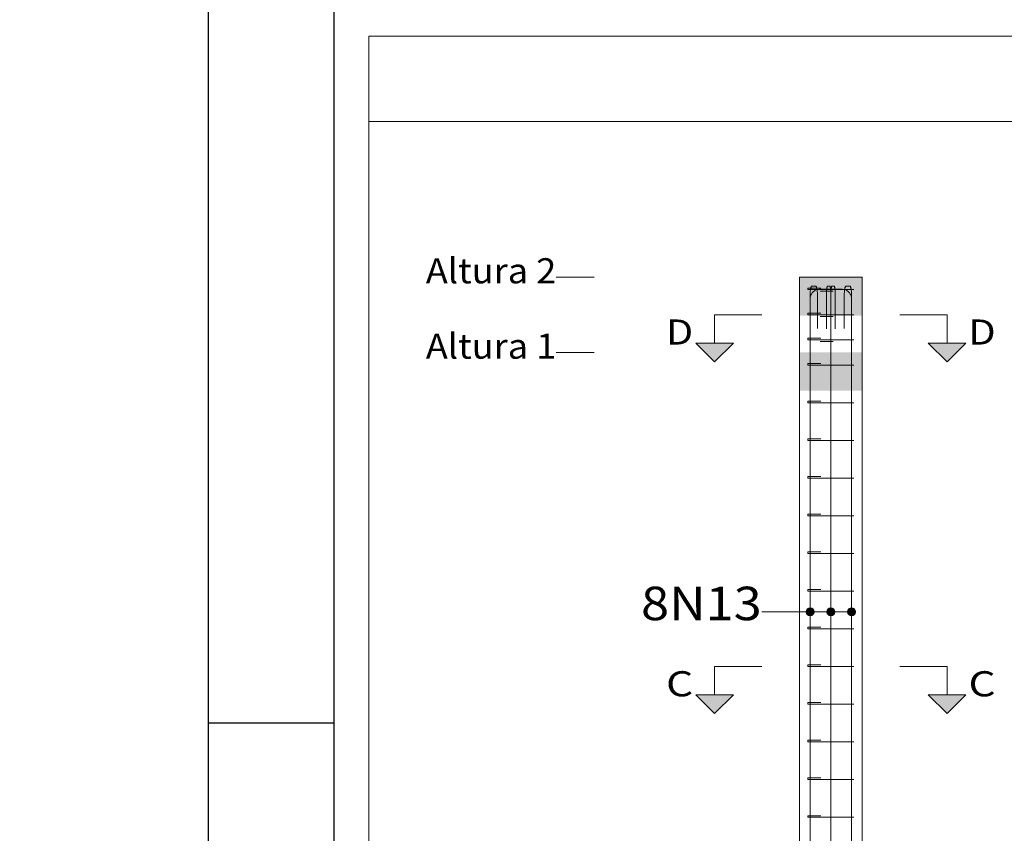
# Model space of a CAD drawing. Units: millimetres. Extents: x 22 to 242, y 19 to 154.
# Drawn here: x 22 to 30, y 57 to 64 of the extents above; entities that cross this region are included whole.
import ezdxf
from ezdxf.enums import TextEntityAlignment as Align

# ---------------------------------------------------------------- set-up
doc = ezdxf.new("R2010")
doc.units = ezdxf.units.MM
for name, color, linetype, lineweight in [('EST_ARM_LONGITUDINAL_Ø12_5', 4, 'Continuous', 9), ('EST_ARM_TRANSVERSAL_Ø6_3', 4, 'Continuous', 9), ('EST_CORTE_LINHAS_DA_TABELA_DE_DETALHE', 1, 'Continuous', 9), ('EST_CORTE_NOMES_DAS_PLANTAS', 3, 'Continuous', 9), ('EST_CORTE_PILAR_DE_CONCRETO', 1, 'Continuous', 9), ('EST_CORTE_PISOS', 8, 'Continuous', 9), ('EST_CORTE_SEGMENTOS_DE_CORTE_DE_SECOES', 1, 'Continuous', 9), ('EST_PILCP_ARM_LONG_LINHAS_DAS_ETIQUETAS_DAS_POSICOES_DE_ARMADURA_LONGITUDINAL', 2, 'Continuous', 9), ('EST_PILCP_ARM_LONG_REFERENCIA', 2, 'Continuous', 9)]:
    doc.layers.add(name, color=color, linetype=linetype, lineweight=lineweight)
doc.layers.add('I-CARIMBO', color=1, linetype='Continuous')
doc.styles.add('CYPETXT', font='romans__.ttf', dxfattribs={"height": 0.2})

msp = doc.modelspace()

# ---------------------------------------------------------------- hatches: boundary and pattern name
at = {"layer": 'EST_CORTE_PISOS', "true_color": 0xdad7d3}
for points in [[(28.1713, 61.1873), (28.6713, 61.1873), (28.6713, 61.4933), (28.1713, 61.4933)], [(28.1713, 60.5885), (28.6713, 60.5885), (28.6713, 60.8933), (28.1713, 60.8933)]]:
    msp.add_hatch(color=254, dxfattribs=at).paths.add_polyline_path(points, flags=0)
at = {"layer": 'EST_CORTE_SEGMENTOS_DE_CORTE_DE_SECOES'}
for points in [[(27.3463, 60.9683), (27.6463, 60.9683), (27.4963, 60.8183)], [(27.3463, 60.9683), (27.6463, 60.9683), (27.4963, 60.8183)], [(29.1963, 60.9683), (29.4963, 60.9683), (29.3463, 60.8183)], [(29.1963, 60.9683), (29.4963, 60.9683), (29.3463, 60.8183)], [(27.3463, 58.1683), (27.6463, 58.1683), (27.4963, 58.0183)], [(27.3463, 58.1683), (27.6463, 58.1683), (27.4963, 58.0183)], [(29.1963, 58.1683), (29.4963, 58.1683), (29.3463, 58.0183)], [(29.1963, 58.1683), (29.4963, 58.1683), (29.3463, 58.0183)]]:
    msp.add_hatch(color=256, dxfattribs=at).paths.add_polyline_path(points)
at = {"layer": 'EST_PILCP_ARM_LONG_LINHAS_DAS_ETIQUETAS_DAS_POSICOES_DE_ARMADURA_LONGITUDINAL'}
h = msp.add_hatch(color=256, dxfattribs=at)
edge = h.paths.add_edge_path()
edge.add_arc((28.2564, 58.8287), 0.032, 0, 360)
h = msp.add_hatch(color=256, dxfattribs=at)
edge = h.paths.add_edge_path()
edge.add_arc((28.4213, 58.8287), 0.032, 0, 360)
h = msp.add_hatch(color=256, dxfattribs=at)
edge = h.paths.add_edge_path()
edge.add_arc((28.5862, 58.8287), 0.032, 0, 360)

# ---------------------------------------------------------------- linework, layer by layer
at = {"layer": 'EST_ARM_LONGITUDINAL_Ø12_5'}
for points in [[(28.2564, 55.8933), (28.2564, 61.3458), (28.2564, 61.3523), (28.2566, 61.3588), (28.2568, 61.3652), (28.2572, 61.3714), (28.2576, 61.3775), (28.2581, 61.3833), (28.2587, 61.3888), (28.2594, 61.394), (28.2602, 61.3988), (28.261, 61.4032), (28.2619, 61.4072), (28.2629, 61.4107), (28.2639, 61.4137), (28.2649, 61.4163), (28.266, 61.4182), (28.2671, 61.4196), (28.2683, 61.4205), (28.2694, 61.4208), (28.3015, 61.4208), (28.3027, 61.4205), (28.3038, 61.4196), (28.3049, 61.4182), (28.306, 61.4163), (28.307, 61.4137), (28.308, 61.4107), (28.309, 61.4072), (28.3099, 61.4032), (28.3107, 61.3988), (28.3115, 61.394), (28.3122, 61.3888), (28.3128, 61.3833), (28.3133, 61.3775), (28.3138, 61.3714), (28.3141, 61.3652), (28.3144, 61.3588), (28.3145, 61.3523), (28.3146, 61.3458), (28.3146, 61.0834)], [(28.2564, 55.8933), (28.2564, 61.3458), (28.2564, 61.3523), (28.2566, 61.3588), (28.2568, 61.3652), (28.2572, 61.3714), (28.2576, 61.3775), (28.2581, 61.3833), (28.2587, 61.3888), (28.2594, 61.394), (28.2602, 61.3988), (28.261, 61.4032), (28.2619, 61.4072), (28.2629, 61.4107), (28.2639, 61.4137), (28.2649, 61.4163), (28.266, 61.4182), (28.2671, 61.4196), (28.2683, 61.4205), (28.2694, 61.4208), (28.3015, 61.4208), (28.3027, 61.4205), (28.3038, 61.4196), (28.3049, 61.4182), (28.306, 61.4163), (28.307, 61.4137), (28.308, 61.4107), (28.309, 61.4072), (28.3099, 61.4032), (28.3107, 61.3988), (28.3115, 61.394), (28.3122, 61.3888), (28.3128, 61.3833), (28.3133, 61.3775), (28.3138, 61.3714), (28.3141, 61.3652), (28.3144, 61.3588), (28.3145, 61.3523), (28.3146, 61.3458), (28.3146, 61.0834)], [(28.4213, 55.8933), (28.4213, 61.3458), (28.4212, 61.3523), (28.4212, 61.3588), (28.421, 61.3652), (28.4208, 61.3714), (28.4205, 61.3775), (28.4202, 61.3833), (28.4199, 61.3888), (28.4194, 61.394), (28.419, 61.3988), (28.4185, 61.4032), (28.4179, 61.4072), (28.4174, 61.4107), (28.4167, 61.4137), (28.4161, 61.4163), (28.4155, 61.4182), (28.4148, 61.4196), (28.4141, 61.4205), (28.4134, 61.4208), (28.3944, 61.4208), (28.3938, 61.4205), (28.3931, 61.4196), (28.3924, 61.4182), (28.3918, 61.4163), (28.3911, 61.4137), (28.3905, 61.4107), (28.3899, 61.4072), (28.3894, 61.4032), (28.3889, 61.3988), (28.3884, 61.394), (28.388, 61.3888), (28.3877, 61.3833), (28.3873, 61.3775), (28.3871, 61.3714), (28.3869, 61.3652), (28.3867, 61.3588), (28.3866, 61.3523), (28.3866, 61.3458), (28.3866, 61.08)], [(28.4213, 55.8933), (28.4213, 61.3458), (28.4213, 61.3523), (28.4214, 61.3588), (28.4215, 61.3652), (28.4217, 61.3714), (28.422, 61.3775), (28.4223, 61.3833), (28.4227, 61.3888), (28.4231, 61.394), (28.4236, 61.3988), (28.4241, 61.4032), (28.4246, 61.4072), (28.4252, 61.4107), (28.4258, 61.4137), (28.4264, 61.4163), (28.4271, 61.4182), (28.4277, 61.4196), (28.4284, 61.4205), (28.4291, 61.4208), (28.4481, 61.4208), (28.4488, 61.4205), (28.4495, 61.4196), (28.4501, 61.4182), (28.4508, 61.4163), (28.4514, 61.4137), (28.452, 61.4107), (28.4526, 61.4072), (28.4531, 61.4032), (28.4536, 61.3988), (28.4541, 61.394), (28.4545, 61.3888), (28.4549, 61.3833), (28.4552, 61.3775), (28.4555, 61.3714), (28.4557, 61.3652), (28.4558, 61.3588), (28.4559, 61.3523), (28.4559, 61.3458), (28.4559, 61.08)], [(28.5862, 55.8933), (28.5862, 61.3458), (28.5861, 61.3523), (28.586, 61.3588), (28.5857, 61.3652), (28.5854, 61.3714), (28.585, 61.3775), (28.5844, 61.3833), (28.5838, 61.3888), (28.5831, 61.394), (28.5824, 61.3988), (28.5815, 61.4032), (28.5806, 61.4072), (28.5797, 61.4107), (28.5787, 61.4137), (28.5776, 61.4163), (28.5765, 61.4182), (28.5754, 61.4196), (28.5743, 61.4205), (28.5731, 61.4208), (28.541, 61.4208), (28.5399, 61.4205), (28.5387, 61.4196), (28.5376, 61.4182), (28.5366, 61.4163), (28.5355, 61.4137), (28.5345, 61.4107), (28.5335, 61.4072), (28.5326, 61.4032), (28.5318, 61.3988), (28.531, 61.394), (28.5303, 61.3888), (28.5297, 61.3833), (28.5292, 61.3775), (28.5288, 61.3714), (28.5284, 61.3652), (28.5282, 61.3588), (28.528, 61.3523), (28.528, 61.3458), (28.528, 61.0834)], [(28.5862, 55.8933), (28.5862, 61.3458), (28.5861, 61.3523), (28.586, 61.3588), (28.5857, 61.3652), (28.5854, 61.3714), (28.585, 61.3775), (28.5844, 61.3833), (28.5838, 61.3888), (28.5831, 61.394), (28.5824, 61.3988), (28.5815, 61.4032), (28.5806, 61.4072), (28.5797, 61.4107), (28.5787, 61.4137), (28.5776, 61.4163), (28.5765, 61.4182), (28.5754, 61.4196), (28.5743, 61.4205), (28.5731, 61.4208), (28.541, 61.4208), (28.5399, 61.4205), (28.5387, 61.4196), (28.5376, 61.4182), (28.5366, 61.4163), (28.5355, 61.4137), (28.5345, 61.4107), (28.5335, 61.4072), (28.5326, 61.4032), (28.5318, 61.3988), (28.531, 61.394), (28.5303, 61.3888), (28.5297, 61.3833), (28.5292, 61.3775), (28.5288, 61.3714), (28.5284, 61.3652), (28.5282, 61.3588), (28.528, 61.3523), (28.528, 61.3458), (28.528, 61.0834)], [(28.5862, 55.8933), (28.5862, 61.3208), (28.5859, 61.3273), (28.585, 61.3338), (28.5836, 61.3402), (28.5817, 61.3464), (28.5792, 61.3525), (28.5762, 61.3583), (28.5727, 61.3638), (28.5687, 61.369), (28.5643, 61.3738), (28.5595, 61.3782), (28.5544, 61.3822), (28.5489, 61.3857), (28.5431, 61.3887), (28.5371, 61.3913), (28.5309, 61.3932), (28.5245, 61.3946), (28.5181, 61.3955), (28.5116, 61.3958), (28.3309, 61.3958), (28.3244, 61.3955), (28.3179, 61.3946), (28.3116, 61.3932), (28.3054, 61.3913), (28.2994, 61.3887), (28.2936, 61.3857), (28.2881, 61.3822), (28.2829, 61.3782), (28.2781, 61.3738), (28.2738, 61.369), (28.2698, 61.3638), (28.2663, 61.3583), (28.2633, 61.3525), (28.2608, 61.3464), (28.2588, 61.3402), (28.2574, 61.3338), (28.2566, 61.3273), (28.2563, 61.3208), (28.2563, 61.03)], [(28.2564, 55.8933), (28.2564, 61.3208), (28.2567, 61.3273), (28.2575, 61.3338), (28.2589, 61.3402), (28.2609, 61.3464), (28.2634, 61.3525), (28.2664, 61.3583), (28.2699, 61.3638), (28.2738, 61.369), (28.2782, 61.3738), (28.283, 61.3782), (28.2882, 61.3822), (28.2937, 61.3857), (28.2994, 61.3887), (28.3054, 61.3913), (28.3117, 61.3932), (28.318, 61.3946), (28.3245, 61.3955), (28.331, 61.3958), (28.5117, 61.3958), (28.5182, 61.3955), (28.5246, 61.3946), (28.531, 61.3932), (28.5372, 61.3913), (28.5432, 61.3887), (28.5489, 61.3857), (28.5544, 61.3822), (28.5596, 61.3782), (28.5644, 61.3738), (28.5688, 61.369), (28.5728, 61.3638), (28.5762, 61.3583), (28.5793, 61.3525), (28.5817, 61.3464), (28.5837, 61.3402), (28.5851, 61.3338), (28.586, 61.3273), (28.5862, 61.3208), (28.5862, 61.03)]]:
    msp.add_lwpolyline(points, dxfattribs=at)
at = {"layer": 'EST_ARM_TRANSVERSAL_Ø6_3'}
for points in [[(28.3138, 61.3933), (28.2431, 61.3933), (28.2407, 61.3933), (28.239, 61.3933), (28.2379, 61.3933), (28.2376, 61.3933), (28.2379, 61.3933), (28.239, 61.3933), (28.2407, 61.3933), (28.2431, 61.3933), (28.2459, 61.3933), (28.2492, 61.3933), (28.2527, 61.3933), (28.2564, 61.3933), (28.5862, 61.3933), (28.5934, 61.3933), (28.5995, 61.3933), (28.6035, 61.3933), (28.605, 61.3933), (28.6035, 61.3933), (28.5995, 61.3933), (28.5934, 61.3933), (28.5862, 61.3933), (28.2564, 61.3933), (28.2492, 61.3933), (28.2431, 61.3933), (28.239, 61.3933), (28.2376, 61.3933), (28.2376, 61.4059), (28.2379, 61.4059), (28.239, 61.4059), (28.2407, 61.4059), (28.2431, 61.4059), (28.2459, 61.4059), (28.2492, 61.4059), (28.2527, 61.4059), (28.2564, 61.4059), (28.26, 61.4059), (28.2636, 61.4059), (28.2668, 61.4059), (28.2697, 61.4059), (28.3404, 61.4059)], [(28.3138, 61.1933), (28.2431, 61.1933), (28.2407, 61.1933), (28.239, 61.1933), (28.2379, 61.1933), (28.2376, 61.1933), (28.2379, 61.1933), (28.239, 61.1933), (28.2407, 61.1933), (28.2431, 61.1933), (28.2459, 61.1933), (28.2492, 61.1933), (28.2527, 61.1933), (28.2564, 61.1933), (28.5862, 61.1933), (28.5934, 61.1933), (28.5995, 61.1933), (28.6035, 61.1933), (28.605, 61.1933), (28.6035, 61.1933), (28.5995, 61.1933), (28.5934, 61.1933), (28.5862, 61.1933), (28.2564, 61.1933), (28.2492, 61.1933), (28.2431, 61.1933), (28.239, 61.1933), (28.2376, 61.1933), (28.2376, 61.2059), (28.2379, 61.2059), (28.239, 61.2059), (28.2407, 61.2059), (28.2431, 61.2059), (28.2459, 61.2059), (28.2492, 61.2059), (28.2527, 61.2059), (28.2564, 61.2059), (28.26, 61.2059), (28.2636, 61.2059), (28.2668, 61.2059), (28.2697, 61.2059), (28.3404, 61.2059)], [(28.3138, 60.9933), (28.2431, 60.9933), (28.2407, 60.9933), (28.239, 60.9933), (28.2379, 60.9933), (28.2376, 60.9933), (28.2379, 60.9933), (28.239, 60.9933), (28.2407, 60.9933), (28.2431, 60.9933), (28.2459, 60.9933), (28.2492, 60.9933), (28.2527, 60.9933), (28.2564, 60.9933), (28.5862, 60.9933), (28.5934, 60.9933), (28.5995, 60.9933), (28.6035, 60.9933), (28.605, 60.9933), (28.6035, 60.9933), (28.5995, 60.9933), (28.5934, 60.9933), (28.5862, 60.9933), (28.2564, 60.9933), (28.2492, 60.9933), (28.2431, 60.9933), (28.239, 60.9933), (28.2376, 60.9933), (28.2376, 61.0059), (28.2379, 61.0059), (28.239, 61.0059), (28.2407, 61.0059), (28.2431, 61.0059), (28.2459, 61.0059), (28.2492, 61.0059), (28.2527, 61.0059), (28.2564, 61.0059), (28.26, 61.0059), (28.2636, 61.0059), (28.2668, 61.0059), (28.2697, 61.0059), (28.3404, 61.0059)], [(28.3138, 60.7933), (28.2431, 60.7933), (28.2407, 60.7933), (28.239, 60.7933), (28.2379, 60.7933), (28.2376, 60.7933), (28.2379, 60.7933), (28.239, 60.7933), (28.2407, 60.7933), (28.2431, 60.7933), (28.2459, 60.7933), (28.2492, 60.7933), (28.2527, 60.7933), (28.2564, 60.7933), (28.5862, 60.7933), (28.5934, 60.7933), (28.5995, 60.7933), (28.6035, 60.7933), (28.605, 60.7933), (28.6035, 60.7933), (28.5995, 60.7933), (28.5934, 60.7933), (28.5862, 60.7933), (28.2564, 60.7933), (28.2492, 60.7933), (28.2431, 60.7933), (28.239, 60.7933), (28.2376, 60.7933), (28.2376, 60.8059), (28.2379, 60.8059), (28.239, 60.8059), (28.2407, 60.8059), (28.2431, 60.8059), (28.2459, 60.8059), (28.2492, 60.8059), (28.2527, 60.8059), (28.2564, 60.8059), (28.26, 60.8059), (28.2636, 60.8059), (28.2668, 60.8059), (28.2697, 60.8059), (28.3404, 60.8059)], [(28.3138, 60.4933), (28.2431, 60.4933), (28.2407, 60.4933), (28.239, 60.4933), (28.2379, 60.4933), (28.2376, 60.4933), (28.2379, 60.4933), (28.239, 60.4933), (28.2407, 60.4933), (28.2431, 60.4933), (28.2459, 60.4933), (28.2492, 60.4933), (28.2527, 60.4933), (28.2564, 60.4933), (28.5862, 60.4933), (28.5934, 60.4933), (28.5995, 60.4933), (28.6035, 60.4933), (28.605, 60.4933), (28.6035, 60.4933), (28.5995, 60.4933), (28.5934, 60.4933), (28.5862, 60.4933), (28.2564, 60.4933), (28.2492, 60.4933), (28.2431, 60.4933), (28.239, 60.4933), (28.2376, 60.4933), (28.2376, 60.5059), (28.2379, 60.5059), (28.239, 60.5059), (28.2407, 60.5059), (28.2431, 60.5059), (28.2459, 60.5059), (28.2492, 60.5059), (28.2527, 60.5059), (28.2564, 60.5059), (28.26, 60.5059), (28.2636, 60.5059), (28.2668, 60.5059), (28.2697, 60.5059), (28.3404, 60.5059)], [(28.3138, 60.1933), (28.2431, 60.1933), (28.2407, 60.1933), (28.239, 60.1933), (28.2379, 60.1933), (28.2376, 60.1933), (28.2379, 60.1933), (28.239, 60.1933), (28.2407, 60.1933), (28.2431, 60.1933), (28.2459, 60.1933), (28.2492, 60.1933), (28.2527, 60.1933), (28.2564, 60.1933), (28.5862, 60.1933), (28.5934, 60.1933), (28.5995, 60.1933), (28.6035, 60.1933), (28.605, 60.1933), (28.6035, 60.1933), (28.5995, 60.1933), (28.5934, 60.1933), (28.5862, 60.1933), (28.2564, 60.1933), (28.2492, 60.1933), (28.2431, 60.1933), (28.239, 60.1933), (28.2376, 60.1933), (28.2376, 60.2059), (28.2379, 60.2059), (28.239, 60.2059), (28.2407, 60.2059), (28.2431, 60.2059), (28.2459, 60.2059), (28.2492, 60.2059), (28.2527, 60.2059), (28.2564, 60.2059), (28.26, 60.2059), (28.2636, 60.2059), (28.2668, 60.2059), (28.2697, 60.2059), (28.3404, 60.2059)], [(28.3138, 59.8933), (28.2431, 59.8933), (28.2407, 59.8933), (28.239, 59.8933), (28.2379, 59.8933), (28.2376, 59.8933), (28.2379, 59.8933), (28.239, 59.8933), (28.2407, 59.8933), (28.2431, 59.8933), (28.2459, 59.8933), (28.2492, 59.8933), (28.2527, 59.8933), (28.2564, 59.8933), (28.5862, 59.8933), (28.5934, 59.8933), (28.5995, 59.8933), (28.6035, 59.8933), (28.605, 59.8933), (28.6035, 59.8933), (28.5995, 59.8933), (28.5934, 59.8933), (28.5862, 59.8933), (28.2564, 59.8933), (28.2492, 59.8933), (28.2431, 59.8933), (28.239, 59.8933), (28.2376, 59.8933), (28.2376, 59.9059), (28.2379, 59.9059), (28.239, 59.9059), (28.2407, 59.9059), (28.2431, 59.9059), (28.2459, 59.9059), (28.2492, 59.9059), (28.2527, 59.9059), (28.2564, 59.9059), (28.26, 59.9059), (28.2636, 59.9059), (28.2668, 59.9059), (28.2697, 59.9059), (28.3404, 59.9059)], [(28.3138, 59.5933), (28.2431, 59.5933), (28.2407, 59.5933), (28.239, 59.5933), (28.2379, 59.5933), (28.2376, 59.5933), (28.2379, 59.5933), (28.239, 59.5933), (28.2407, 59.5933), (28.2431, 59.5933), (28.2459, 59.5933), (28.2492, 59.5933), (28.2527, 59.5933), (28.2564, 59.5933), (28.5862, 59.5933), (28.5934, 59.5933), (28.5995, 59.5933), (28.6035, 59.5933), (28.605, 59.5933), (28.6035, 59.5933), (28.5995, 59.5933), (28.5934, 59.5933), (28.5862, 59.5933), (28.2564, 59.5933), (28.2492, 59.5933), (28.2431, 59.5933), (28.239, 59.5933), (28.2376, 59.5933), (28.2376, 59.6059), (28.2379, 59.6059), (28.239, 59.6059), (28.2407, 59.6059), (28.2431, 59.6059), (28.2459, 59.6059), (28.2492, 59.6059), (28.2527, 59.6059), (28.2564, 59.6059), (28.26, 59.6059), (28.2636, 59.6059), (28.2668, 59.6059), (28.2697, 59.6059), (28.3404, 59.6059)], [(28.3138, 59.2933), (28.2431, 59.2933), (28.2407, 59.2933), (28.239, 59.2933), (28.2379, 59.2933), (28.2376, 59.2933), (28.2379, 59.2933), (28.239, 59.2933), (28.2407, 59.2933), (28.2431, 59.2933), (28.2459, 59.2933), (28.2492, 59.2933), (28.2527, 59.2933), (28.2564, 59.2933), (28.5862, 59.2933), (28.5934, 59.2933), (28.5995, 59.2933), (28.6035, 59.2933), (28.605, 59.2933), (28.6035, 59.2933), (28.5995, 59.2933), (28.5934, 59.2933), (28.5862, 59.2933), (28.2564, 59.2933), (28.2492, 59.2933), (28.2431, 59.2933), (28.239, 59.2933), (28.2376, 59.2933), (28.2376, 59.3059), (28.2379, 59.3059), (28.239, 59.3059), (28.2407, 59.3059), (28.2431, 59.3059), (28.2459, 59.3059), (28.2492, 59.3059), (28.2527, 59.3059), (28.2564, 59.3059), (28.26, 59.3059), (28.2636, 59.3059), (28.2668, 59.3059), (28.2697, 59.3059), (28.3404, 59.3059)], [(28.3138, 58.9933), (28.2431, 58.9933), (28.2407, 58.9933), (28.239, 58.9933), (28.2379, 58.9933), (28.2376, 58.9933), (28.2379, 58.9933), (28.239, 58.9933), (28.2407, 58.9933), (28.2431, 58.9933), (28.2459, 58.9933), (28.2492, 58.9933), (28.2527, 58.9933), (28.2564, 58.9933), (28.5862, 58.9933), (28.5934, 58.9933), (28.5995, 58.9933), (28.6035, 58.9933), (28.605, 58.9933), (28.6035, 58.9933), (28.5995, 58.9933), (28.5934, 58.9933), (28.5862, 58.9933), (28.2564, 58.9933), (28.2492, 58.9933), (28.2431, 58.9933), (28.239, 58.9933), (28.2376, 58.9933), (28.2376, 59.0059), (28.2379, 59.0059), (28.239, 59.0059), (28.2407, 59.0059), (28.2431, 59.0059), (28.2459, 59.0059), (28.2492, 59.0059), (28.2527, 59.0059), (28.2564, 59.0059), (28.26, 59.0059), (28.2636, 59.0059), (28.2668, 59.0059), (28.2697, 59.0059), (28.3404, 59.0059)], [(28.3138, 58.6933), (28.2431, 58.6933), (28.2407, 58.6933), (28.239, 58.6933), (28.2379, 58.6933), (28.2376, 58.6933), (28.2379, 58.6933), (28.239, 58.6933), (28.2407, 58.6933), (28.2431, 58.6933), (28.2459, 58.6933), (28.2492, 58.6933), (28.2527, 58.6933), (28.2564, 58.6933), (28.5862, 58.6933), (28.5934, 58.6933), (28.5995, 58.6933), (28.6035, 58.6933), (28.605, 58.6933), (28.6035, 58.6933), (28.5995, 58.6933), (28.5934, 58.6933), (28.5862, 58.6933), (28.2564, 58.6933), (28.2492, 58.6933), (28.2431, 58.6933), (28.239, 58.6933), (28.2376, 58.6933), (28.2376, 58.7059), (28.2379, 58.7059), (28.239, 58.7059), (28.2407, 58.7059), (28.2431, 58.7059), (28.2459, 58.7059), (28.2492, 58.7059), (28.2527, 58.7059), (28.2564, 58.7059), (28.26, 58.7059), (28.2636, 58.7059), (28.2668, 58.7059), (28.2697, 58.7059), (28.3404, 58.7059)], [(28.3138, 58.3933), (28.2431, 58.3933), (28.2407, 58.3933), (28.239, 58.3933), (28.2379, 58.3933), (28.2376, 58.3933), (28.2379, 58.3933), (28.239, 58.3933), (28.2407, 58.3933), (28.2431, 58.3933), (28.2459, 58.3933), (28.2492, 58.3933), (28.2527, 58.3933), (28.2564, 58.3933), (28.5862, 58.3933), (28.5934, 58.3933), (28.5995, 58.3933), (28.6035, 58.3933), (28.605, 58.3933), (28.6035, 58.3933), (28.5995, 58.3933), (28.5934, 58.3933), (28.5862, 58.3933), (28.2564, 58.3933), (28.2492, 58.3933), (28.2431, 58.3933), (28.239, 58.3933), (28.2376, 58.3933), (28.2376, 58.4059), (28.2379, 58.4059), (28.239, 58.4059), (28.2407, 58.4059), (28.2431, 58.4059), (28.2459, 58.4059), (28.2492, 58.4059), (28.2527, 58.4059), (28.2564, 58.4059), (28.26, 58.4059), (28.2636, 58.4059), (28.2668, 58.4059), (28.2697, 58.4059), (28.3404, 58.4059)], [(28.3138, 58.0933), (28.2431, 58.0933), (28.2407, 58.0933), (28.239, 58.0933), (28.2379, 58.0933), (28.2376, 58.0933), (28.2379, 58.0933), (28.239, 58.0933), (28.2407, 58.0933), (28.2431, 58.0933), (28.2459, 58.0933), (28.2492, 58.0933), (28.2527, 58.0933), (28.2564, 58.0933), (28.5862, 58.0933), (28.5934, 58.0933), (28.5995, 58.0933), (28.6035, 58.0933), (28.605, 58.0933), (28.6035, 58.0933), (28.5995, 58.0933), (28.5934, 58.0933), (28.5862, 58.0933), (28.2564, 58.0933), (28.2492, 58.0933), (28.2431, 58.0933), (28.239, 58.0933), (28.2376, 58.0933), (28.2376, 58.1059), (28.2379, 58.1059), (28.239, 58.1059), (28.2407, 58.1059), (28.2431, 58.1059), (28.2459, 58.1059), (28.2492, 58.1059), (28.2527, 58.1059), (28.2564, 58.1059), (28.26, 58.1059), (28.2636, 58.1059), (28.2668, 58.1059), (28.2697, 58.1059), (28.3404, 58.1059)], [(28.3138, 57.7933), (28.2431, 57.7933), (28.2407, 57.7933), (28.239, 57.7933), (28.2379, 57.7933), (28.2376, 57.7933), (28.2379, 57.7933), (28.239, 57.7933), (28.2407, 57.7933), (28.2431, 57.7933), (28.2459, 57.7933), (28.2492, 57.7933), (28.2527, 57.7933), (28.2564, 57.7933), (28.5862, 57.7933), (28.5934, 57.7933), (28.5995, 57.7933), (28.6035, 57.7933), (28.605, 57.7933), (28.6035, 57.7933), (28.5995, 57.7933), (28.5934, 57.7933), (28.5862, 57.7933), (28.2564, 57.7933), (28.2492, 57.7933), (28.2431, 57.7933), (28.239, 57.7933), (28.2376, 57.7933), (28.2376, 57.8059), (28.2379, 57.8059), (28.239, 57.8059), (28.2407, 57.8059), (28.2431, 57.8059), (28.2459, 57.8059), (28.2492, 57.8059), (28.2527, 57.8059), (28.2564, 57.8059), (28.26, 57.8059), (28.2636, 57.8059), (28.2668, 57.8059), (28.2697, 57.8059), (28.3404, 57.8059)], [(28.3138, 57.4933), (28.2431, 57.4933), (28.2407, 57.4933), (28.239, 57.4933), (28.2379, 57.4933), (28.2376, 57.4933), (28.2379, 57.4933), (28.239, 57.4933), (28.2407, 57.4933), (28.2431, 57.4933), (28.2459, 57.4933), (28.2492, 57.4933), (28.2527, 57.4933), (28.2564, 57.4933), (28.5862, 57.4933), (28.5934, 57.4933), (28.5995, 57.4933), (28.6035, 57.4933), (28.605, 57.4933), (28.6035, 57.4933), (28.5995, 57.4933), (28.5934, 57.4933), (28.5862, 57.4933), (28.2564, 57.4933), (28.2492, 57.4933), (28.2431, 57.4933), (28.239, 57.4933), (28.2376, 57.4933), (28.2376, 57.5059), (28.2379, 57.5059), (28.239, 57.5059), (28.2407, 57.5059), (28.2431, 57.5059), (28.2459, 57.5059), (28.2492, 57.5059), (28.2527, 57.5059), (28.2564, 57.5059), (28.26, 57.5059), (28.2636, 57.5059), (28.2668, 57.5059), (28.2697, 57.5059), (28.3404, 57.5059)], [(28.3138, 57.1933), (28.2431, 57.1933), (28.2407, 57.1933), (28.239, 57.1933), (28.2379, 57.1933), (28.2376, 57.1933), (28.2379, 57.1933), (28.239, 57.1933), (28.2407, 57.1933), (28.2431, 57.1933), (28.2459, 57.1933), (28.2492, 57.1933), (28.2527, 57.1933), (28.2564, 57.1933), (28.5862, 57.1933), (28.5934, 57.1933), (28.5995, 57.1933), (28.6035, 57.1933), (28.605, 57.1933), (28.6035, 57.1933), (28.5995, 57.1933), (28.5934, 57.1933), (28.5862, 57.1933), (28.2564, 57.1933), (28.2492, 57.1933), (28.2431, 57.1933), (28.239, 57.1933), (28.2376, 57.1933), (28.2376, 57.2059), (28.2379, 57.2059), (28.239, 57.2059), (28.2407, 57.2059), (28.2431, 57.2059), (28.2459, 57.2059), (28.2492, 57.2059), (28.2527, 57.2059), (28.2564, 57.2059), (28.26, 57.2059), (28.2636, 57.2059), (28.2668, 57.2059), (28.2697, 57.2059), (28.3404, 57.2059)]]:
    msp.add_lwpolyline(points, dxfattribs=at)
for points in [[(28.3373, 61.3807), (28.408, 61.3807), (28.4119, 61.3807), (28.4164, 61.3807), (28.4213, 61.3807), (28.4255, 61.3807), (28.4294, 61.3807), (28.433, 61.3807), (28.436, 61.3807), (28.4382, 61.3807), (28.4396, 61.3807), (28.4401, 61.3807), (28.4396, 61.3807), (28.4382, 61.3807), (28.436, 61.3807), (28.433, 61.3807), (28.4294, 61.3807), (28.4255, 61.3807), (28.4213, 61.3807), (28.4164, 61.3807), (28.4119, 61.3807), (28.408, 61.3807), (28.3373, 61.3807)], [(28.3373, 61.1807), (28.408, 61.1807), (28.4119, 61.1807), (28.4164, 61.1807), (28.4213, 61.1807), (28.4255, 61.1807), (28.4294, 61.1807), (28.433, 61.1807), (28.436, 61.1807), (28.4382, 61.1807), (28.4396, 61.1807), (28.4401, 61.1807), (28.4396, 61.1807), (28.4382, 61.1807), (28.436, 61.1807), (28.433, 61.1807), (28.4294, 61.1807), (28.4255, 61.1807), (28.4213, 61.1807), (28.4164, 61.1807), (28.4119, 61.1807), (28.408, 61.1807), (28.3373, 61.1807)], [(28.3373, 60.9807), (28.408, 60.9807), (28.4119, 60.9807), (28.4164, 60.9807), (28.4213, 60.9807), (28.4255, 60.9807), (28.4294, 60.9807), (28.433, 60.9807), (28.436, 60.9807), (28.4382, 60.9807), (28.4396, 60.9807), (28.4401, 60.9807), (28.4396, 60.9807), (28.4382, 60.9807), (28.436, 60.9807), (28.433, 60.9807), (28.4294, 60.9807), (28.4255, 60.9807), (28.4213, 60.9807), (28.4164, 60.9807), (28.4119, 60.9807), (28.408, 60.9807), (28.3373, 60.9807)]]:
    msp.add_lwpolyline(points, close=True, dxfattribs=at)
at = {"layer": 'EST_CORTE_LINHAS_DA_TABELA_DE_DETALHE'}
for p, q in [((24.7463, 63.4112), (47.1963, 63.4112)), ((24.7463, 63.4112), (24.7463, 44.2425)), ((24.7463, 62.7312), (47.1963, 62.7312))]:
    msp.add_line(p, q, dxfattribs=at)
at = {"layer": 'EST_CORTE_NOMES_DAS_PLANTAS'}
for p, q in [((26.5373, 61.4933), (26.2373, 61.4933)), ((26.5373, 60.8933), (26.2373, 60.8933))]:
    msp.add_line(p, q, dxfattribs=at)
at = {"layer": 'EST_CORTE_PILAR_DE_CONCRETO'}
for p, q in [((28.1713, 60.8933), (28.1713, 61.4933)), ((28.1713, 61.4933), (28.6713, 61.4933)), ((28.6713, 60.8933), (28.6713, 61.4933)), ((28.1713, 55.8933), (28.1713, 60.8933)), ((28.6713, 55.8933), (28.6713, 60.8933))]:
    msp.add_line(p, q, dxfattribs=at)
at = {"layer": 'EST_CORTE_SEGMENTOS_DE_CORTE_DE_SECOES'}
for p, q in [((27.4963, 61.1933), (27.8713, 61.1933)), ((27.4963, 61.1933), (27.4963, 60.9683)), ((27.4963, 61.1933), (27.8713, 61.1933)), ((27.4963, 61.1933), (27.4963, 60.9683)), ((29.3463, 61.1933), (28.9713, 61.1933)), ((29.3463, 61.1933), (28.9713, 61.1933)), ((29.3463, 61.1933), (29.3463, 60.9683)), ((29.3463, 61.1933), (29.3463, 60.9683)), ((27.4963, 58.3933), (27.8713, 58.3933)), ((27.4963, 58.3933), (27.4963, 58.1683)), ((27.4963, 58.3933), (27.8713, 58.3933)), ((27.4963, 58.3933), (27.4963, 58.1683)), ((29.3463, 58.3933), (28.9713, 58.3933)), ((29.3463, 58.3933), (28.9713, 58.3933)), ((29.3463, 58.3933), (29.3463, 58.1683)), ((29.3463, 58.3933), (29.3463, 58.1683))]:
    msp.add_line(p, q, dxfattribs=at)
for points in [[(27.3463, 60.9683), (27.6463, 60.9683), (27.4963, 60.8183)], [(27.3463, 60.9683), (27.6463, 60.9683), (27.4963, 60.8183)], [(29.1963, 60.9683), (29.4963, 60.9683), (29.3463, 60.8183)], [(29.1963, 60.9683), (29.4963, 60.9683), (29.3463, 60.8183)], [(27.3463, 58.1683), (27.6463, 58.1683), (27.4963, 58.0183)], [(27.3463, 58.1683), (27.6463, 58.1683), (27.4963, 58.0183)], [(29.1963, 58.1683), (29.4963, 58.1683), (29.3463, 58.0183)], [(29.1963, 58.1683), (29.4963, 58.1683), (29.3463, 58.0183)]]:
    msp.add_lwpolyline(points, close=True, dxfattribs=at)
at = {"layer": 'EST_PILCP_ARM_LONG_LINHAS_DAS_ETIQUETAS_DAS_POSICOES_DE_ARMADURA_LONGITUDINAL'}
for points in [[(28.2564, 58.8287), (27.8713, 58.8287)], [(28.4213, 58.8287), (27.8713, 58.8287)], [(28.5862, 58.8287), (27.8713, 58.8287)]]:
    msp.add_lwpolyline(points, dxfattribs=at)
for centre in [(28.2564, 58.8287), (28.4213, 58.8287), (28.5862, 58.8287)]:
    msp.add_circle(centre, 0.032, dxfattribs=at)
at = {"layer": 'I-CARIMBO', "color": 1, "lineweight": -3}
msp.add_line((23.4685, 57.946), (24.4685, 57.946), dxfattribs=at)
at = {"layer": 'I-CARIMBO', "color": 1, "linetype": 'ByBlock', "lineweight": -3}
msp.add_lwpolyline([(23.4685, 81.8349), (23.4685, 48.246), (21.9685, 45.6479), (21.9685, 18.546), (106.0685, 18.546), (106.0685, 81.8349)], close=True, dxfattribs=at)
at = {"layer": 'I-CARIMBO', "color": 5, "linetype": 'ByBlock', "lineweight": -3}
msp.add_lwpolyline([(105.0685, 80.8349), (24.4685, 80.8349), (24.4685, 19.546), (105.0685, 19.546)], close=True, dxfattribs=at)

# ---------------------------------------------------------------- texts
at = {"layer": 'EST_CORTE_NOMES_DAS_PLANTAS', "style": 'CYPETXT', "width": 0.824463}
for s, p, p2 in [('Altura 2', (25.1993, 61.4433), (26.2373, 61.4433)), ('Altura 1', (25.1993, 60.8433), (26.2373, 60.8433))]:
    msp.add_text(s, height=0.2, dxfattribs=at).set_placement(p, p2, align=Align.FIT)
at = {"layer": 'EST_CORTE_SEGMENTOS_DE_CORTE_DE_SECOES', "style": 'CYPETXT'}
for s, width, p, p2 in [('D', 1.068765, (27.1103, 60.9558), (27.3263, 60.9558)), ('D', 1.068765, (27.1103, 60.9558), (27.3263, 60.9558)), ('D', 1.068765, (29.5163, 60.9558), (29.7323, 60.9558)), ('D', 1.068765, (29.5163, 60.9558), (29.7323, 60.9558)), ('C', 0.90069, (27.1103, 58.1558), (27.3263, 58.1558)), ('C', 0.90069, (27.1103, 58.1558), (27.3263, 58.1558)), ('C', 0.90069, (29.5163, 58.1558), (29.7323, 58.1558)), ('C', 0.90069, (29.5163, 58.1558), (29.7323, 58.1558))]:
    msp.add_text(s, height=0.2, dxfattribs=dict(at, width=width)).set_placement(p, p2, align=Align.FIT)
at = {"layer": 'EST_PILCP_ARM_LONG_REFERENCIA', "style": 'CYPETXT', "width": 0.911984}
msp.add_text('8N13', height=0.26667, dxfattribs=at).set_placement((26.9113, 58.7621), (27.8713, 58.7621), align=Align.FIT)

doc.saveas('drawing.dxf')
